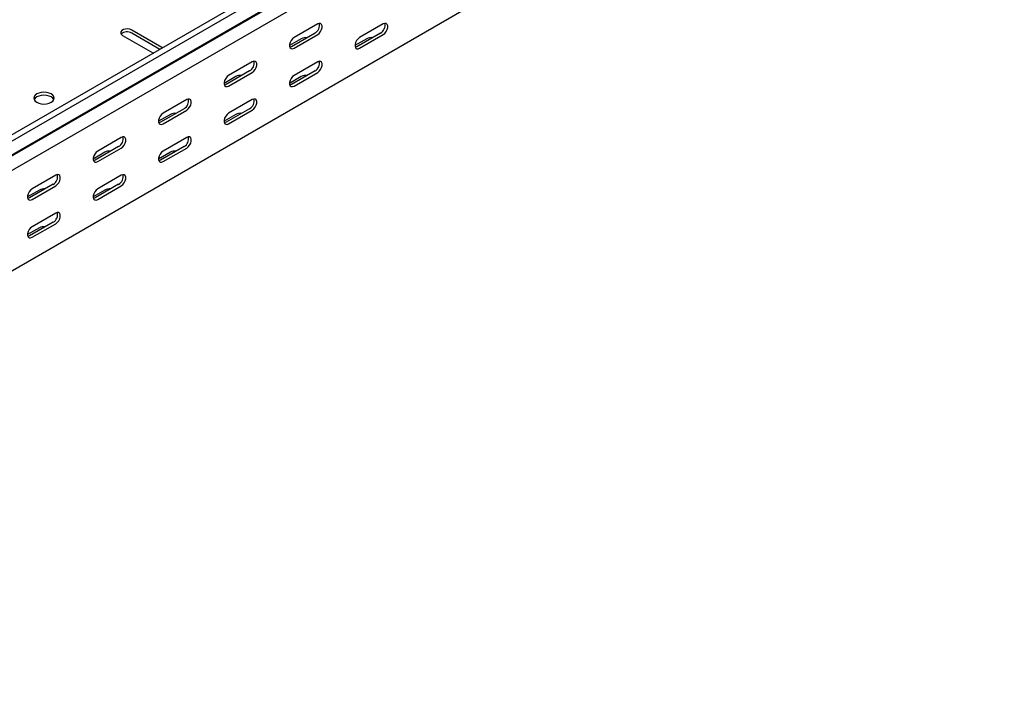
# Model space of a CAD drawing. Units: millimetres. Extents: x 109 to 3788, y 217 to 2881.
# Drawn here: x 1988 to 2520, y 217 to 577 of the extents above; entities that cross this region are included whole.
import ezdxf

# ---------------------------------------------------------------- set-up
doc = ezdxf.new("R2010")
doc.units = ezdxf.units.MM

msp = doc.modelspace()

# ---------------------------------------------------------------- linework, layer by layer
at = {"color": 7, "linetype": 'Continuous', "lineweight": 25}
for p, q in [((3708.97, 1510.55), (1587.65, 285.94)), ((3711.86, 1508.88), (1590.54, 284.27)), ((1591.01, 276.5), (3712.33, 1501.12)), ((1594.01, 278.9), (3715.33, 1503.51)), ((3716.04, 1495.39), (1594.72, 270.78)), ((3716.04, 1441.17), (1594.72, 216.56)), ((2149.09, 574.56), (2136.36, 567.21)), ((2184.45, 574.56), (2171.72, 567.21)), ((2064.95, 561.9), (2048.68, 571.29)), ((2063.9, 560.87), (2048.68, 569.66)), ((2147.68, 569.66), (2134.95, 562.31)), ((2136.36, 561.5), (2149.09, 568.84)), ((2183.03, 569.66), (2170.3, 562.31)), ((2171.72, 561.49), (2184.45, 568.84)), ((2043.73, 568.43), (2060, 559.04)), ((2140.25, 566.59), (2133.89, 562.92)), ((2175.61, 566.59), (2169.24, 562.92)), ((2060, 559.04), (2060.39, 558.85)), ((2065.29, 561.67), (2064.95, 561.9)), ((2113.74, 554.15), (2101.01, 546.8)), ((2149.09, 554.15), (2136.36, 546.8)), ((2112.32, 549.25), (2099.59, 541.9)), ((2101.01, 541.09), (2113.74, 548.43)), ((2147.68, 549.25), (2134.95, 541.9)), ((2136.36, 541.08), (2149.09, 548.43)), ((2104.9, 546.18), (2098.53, 542.51)), ((2140.25, 546.18), (2133.89, 542.51)), ((2078.38, 533.74), (2065.65, 526.39)), ((2113.74, 533.74), (2101.01, 526.39)), ((2076.97, 528.84), (2064.24, 521.49)), ((2065.65, 520.68), (2078.38, 528.02)), ((2112.32, 528.84), (2099.59, 521.49)), ((2101.01, 520.67), (2113.74, 528.02)), ((2069.54, 525.77), (2063.18, 522.1)), ((2104.9, 525.77), (2098.53, 522.1)), ((2043.02, 513.33), (2030.3, 505.98)), ((2078.38, 513.33), (2065.65, 505.98)), ((2034.19, 505.36), (2027.82, 501.69)), ((2041.61, 508.43), (2028.88, 501.08)), ((2030.3, 500.27), (2043.02, 507.61)), ((2069.54, 505.36), (2063.18, 501.69)), ((2076.97, 508.43), (2064.24, 501.08)), ((2065.65, 500.26), (2078.38, 507.61)), ((2007.67, 492.92), (1994.94, 485.57)), ((2043.02, 492.92), (2030.3, 485.57)), ((1998.83, 484.95), (1992.47, 481.28)), ((2006.26, 488.02), (1993.53, 480.67)), ((1994.94, 479.86), (2007.67, 487.2)), ((2034.19, 484.95), (2027.82, 481.28)), ((2041.61, 488.02), (2028.88, 480.67)), ((2030.3, 479.85), (2043.02, 487.2)), ((2007.67, 472.51), (1994.94, 465.16)), ((1998.83, 464.54), (1992.47, 460.87)), ((2006.26, 467.61), (1993.53, 460.26)), ((1994.94, 459.44), (2007.67, 466.79))]:
    msp.add_line(p, q, dxfattribs=at)
at = {"color": 7, "linetype": 'Continuous', "lineweight": 25, "flags": 128}
for points in [[(2149.09, 568.84), (2149.94, 569.51), (2150.68, 570.43), (2151.23, 571.51), (2151.53, 572.61), (2151.53, 573.61), (2151.23, 574.37), (2150.68, 574.81), (2149.94, 574.88), (2149.09, 574.56)], [(2184.45, 568.84), (2185.29, 569.5), (2186.04, 570.43), (2186.59, 571.51), (2186.88, 572.61), (2186.88, 573.6), (2186.59, 574.36), (2186.04, 574.81), (2185.29, 574.87), (2184.45, 574.56)], [(2048.68, 571.29), (2047.69, 571.69), (2046.51, 571.87), (2045.3, 571.81), (2044.2, 571.51), (2043.34, 571.02), (2042.83, 570.38), (2042.72, 569.68), (2043.03, 569.01), (2043.73, 568.43)], [(2136.36, 567.21), (2135.52, 566.55), (2134.77, 565.63), (2134.22, 564.55), (2133.93, 563.44), (2133.93, 562.45), (2134.22, 561.69), (2134.77, 561.25), (2135.52, 561.18), (2136.36, 561.5)], [(2171.72, 567.21), (2170.87, 566.55), (2170.13, 565.62), (2169.58, 564.54), (2169.28, 563.44), (2169.28, 562.45), (2169.58, 561.68), (2170.13, 561.24), (2170.87, 561.18), (2171.72, 561.49)], [(2134.95, 562.31), (2134.1, 562), (2134.06, 561.99)], [(2170.3, 562.31), (2169.46, 561.99), (2169.41, 561.99)], [(2113.74, 548.43), (2114.58, 549.09), (2115.33, 550.02), (2115.88, 551.1), (2116.17, 552.2), (2116.17, 553.2), (2115.88, 553.96), (2115.33, 554.4), (2114.58, 554.47), (2113.74, 554.15)], [(2149.09, 548.43), (2149.94, 549.09), (2150.68, 550.02), (2151.23, 551.1), (2151.53, 552.2), (2151.53, 553.19), (2151.23, 553.95), (2150.68, 554.4), (2149.94, 554.46), (2149.09, 554.15)], [(2101.01, 546.8), (2100.16, 546.14), (2099.42, 545.21), (2098.86, 544.14), (2098.57, 543.03), (2098.57, 542.04), (2098.86, 541.28), (2099.42, 540.84), (2100.16, 540.77), (2101.01, 541.09)], [(2136.36, 546.8), (2135.52, 546.14), (2134.77, 545.21), (2134.22, 544.13), (2133.93, 543.03), (2133.93, 542.04), (2134.22, 541.27), (2134.77, 540.83), (2135.52, 540.77), (2136.36, 541.08)], [(1997.42, 532.3), (1998.56, 531.8), (1999.88, 531.48), (2001.31, 531.37), (2002.73, 531.48), (2004.06, 531.8), (2005.19, 532.3), (2006.07, 532.96), (2006.62, 533.73), (2006.81, 534.55), (2006.62, 535.37), (2006.07, 536.14), (2005.19, 536.8), (2004.06, 537.3), (2002.73, 537.62), (2001.31, 537.73), (1999.88, 537.62), (1998.56, 537.3), (1997.42, 536.8), (1996.54, 536.14), (1995.99, 535.37), (1995.81, 534.55), (1995.99, 533.73), (1996.54, 532.96), (1997.42, 532.3)], [(2099.59, 541.9), (2098.75, 541.59), (2098.7, 541.58)], [(2134.95, 541.9), (2134.1, 541.58), (2134.06, 541.58)], [(2006.62, 533.73), (2006.62, 533.74), (2006.07, 534.5), (2005.19, 535.16), (2004.06, 535.67), (2002.73, 535.98), (2001.31, 536.09), (1999.88, 535.98), (1998.56, 535.67), (1997.42, 535.16), (1996.54, 534.5), (1995.99, 533.74), (1995.99, 533.73)], [(2078.38, 528.02), (2079.23, 528.68), (2079.97, 529.61), (2080.52, 530.69), (2080.82, 531.79), (2080.82, 532.78), (2080.52, 533.55), (2079.97, 533.99), (2079.23, 534.06), (2078.38, 533.74)], [(2113.74, 528.02), (2114.58, 528.68), (2115.33, 529.61), (2115.88, 530.69), (2116.17, 531.79), (2116.17, 532.78), (2115.88, 533.54), (2115.33, 533.99), (2114.58, 534.05), (2113.74, 533.74)], [(2065.65, 526.39), (2064.81, 525.73), (2064.06, 524.8), (2063.51, 523.73), (2063.22, 522.62), (2063.22, 521.63), (2063.51, 520.87), (2064.06, 520.43), (2064.81, 520.36), (2065.65, 520.68)], [(2101.01, 526.39), (2100.16, 525.73), (2099.42, 524.8), (2098.86, 523.72), (2098.57, 522.62), (2098.57, 521.63), (2098.86, 520.86), (2099.42, 520.42), (2100.16, 520.36), (2101.01, 520.67)], [(2064.24, 521.49), (2063.39, 521.18), (2063.34, 521.17)], [(2099.59, 521.49), (2098.75, 521.17), (2098.7, 521.17)], [(2043.02, 507.61), (2043.87, 508.27), (2044.62, 509.2), (2045.17, 510.28), (2045.46, 511.38), (2045.46, 512.37), (2045.17, 513.14), (2044.62, 513.58), (2043.87, 513.65), (2043.02, 513.33)], [(2078.38, 507.61), (2079.23, 508.27), (2079.97, 509.2), (2080.52, 510.28), (2080.82, 511.38), (2080.82, 512.37), (2080.52, 513.13), (2079.97, 513.58), (2079.23, 513.64), (2078.38, 513.33)], [(2030.3, 505.98), (2029.45, 505.32), (2028.71, 504.39), (2028.15, 503.32), (2027.86, 502.21), (2027.86, 501.22), (2028.15, 500.46), (2028.71, 500.02), (2029.45, 499.95), (2030.3, 500.27)], [(2065.65, 505.98), (2064.81, 505.32), (2064.06, 504.39), (2063.51, 503.31), (2063.22, 502.21), (2063.22, 501.22), (2063.51, 500.45), (2064.06, 500.01), (2064.81, 499.95), (2065.65, 500.26)], [(2028.88, 501.08), (2028.04, 500.77), (2027.99, 500.76)], [(2064.24, 501.08), (2063.39, 500.76), (2063.34, 500.76)], [(2007.67, 487.2), (2008.52, 487.86), (2009.26, 488.79), (2009.81, 489.87), (2010.11, 490.97), (2010.11, 491.96), (2009.81, 492.73), (2009.26, 493.17), (2008.52, 493.24), (2007.67, 492.92)], [(2043.02, 487.2), (2043.87, 487.86), (2044.62, 488.79), (2045.17, 489.87), (2045.46, 490.97), (2045.46, 491.96), (2045.17, 492.72), (2044.62, 493.17), (2043.87, 493.23), (2043.02, 492.92)], [(1994.94, 485.57), (1994.1, 484.91), (1993.35, 483.98), (1992.8, 482.91), (1992.5, 481.8), (1992.5, 480.81), (1992.8, 480.05), (1993.35, 479.61), (1994.1, 479.54), (1994.94, 479.86)], [(2030.3, 485.57), (2029.45, 484.91), (2028.71, 483.98), (2028.15, 482.9), (2027.86, 481.8), (2027.86, 480.81), (2028.15, 480.04), (2028.71, 479.6), (2029.45, 479.54), (2030.3, 479.85)], [(1993.53, 480.67), (1992.68, 480.36), (1992.63, 480.35)], [(2028.88, 480.67), (2028.04, 480.35), (2027.99, 480.35)], [(2007.67, 466.79), (2008.52, 467.45), (2009.26, 468.38), (2009.81, 469.46), (2010.11, 470.56), (2010.11, 471.55), (2009.81, 472.31), (2009.26, 472.76), (2008.52, 472.82), (2007.67, 472.51)], [(1994.94, 465.16), (1994.1, 464.5), (1993.35, 463.57), (1992.8, 462.49), (1992.5, 461.39), (1992.5, 460.4), (1992.8, 459.63), (1993.35, 459.19), (1994.1, 459.13), (1994.94, 459.44)], [(1993.53, 460.26), (1992.68, 459.94), (1992.63, 459.94)]]:
    msp.add_lwpolyline(points, dxfattribs=at)
at = {"color": 7, "linetype": 'Continuous', "lineweight": 25}
for centre, radius, start, end in [((2145.37, 573.8), 4.74, 299.0906, 13.2284), ((2180.73, 573.8), 4.74, 299.0906, 13.2284), ((2046.25, 565.59), 4.74, 59.0951, 133.2156), ((2142.71, 561.85), 5.34, 83.231, 117.3835), ((2178.06, 561.85), 5.34, 83.1824, 117.3821), ((2110.02, 553.39), 4.74, 299.0906, 13.2284), ((2145.37, 553.39), 4.74, 299.0906, 13.2284), ((2107.35, 541.44), 5.34, 83.231, 117.3835), ((2142.71, 541.44), 5.34, 83.1824, 117.3821), ((2074.66, 532.98), 4.74, 299.0906, 13.2284), ((2110.02, 532.98), 4.74, 299.0906, 13.2284), ((2072, 521.03), 5.34, 83.231, 117.3835), ((2107.35, 521.03), 5.34, 83.1824, 117.3821), ((2039.31, 512.57), 4.74, 299.0906, 13.2284), ((2074.66, 512.57), 4.74, 299.0906, 13.2284), ((2036.64, 500.62), 5.34, 83.231, 117.3835), ((2072, 500.62), 5.34, 83.1824, 117.3821), ((2003.95, 492.16), 4.74, 299.0906, 13.2284), ((2039.31, 492.16), 4.74, 299.0906, 13.2284), ((2001.29, 480.21), 5.34, 83.231, 117.3835), ((2036.64, 480.21), 5.34, 83.1824, 117.3821), ((2003.95, 471.74), 4.74, 299.0906, 13.2284), ((2001.29, 459.8), 5.34, 83.1824, 117.3821)]:
    msp.add_arc(centre, radius, start, end, dxfattribs=at)

doc.saveas('drawing.dxf')
